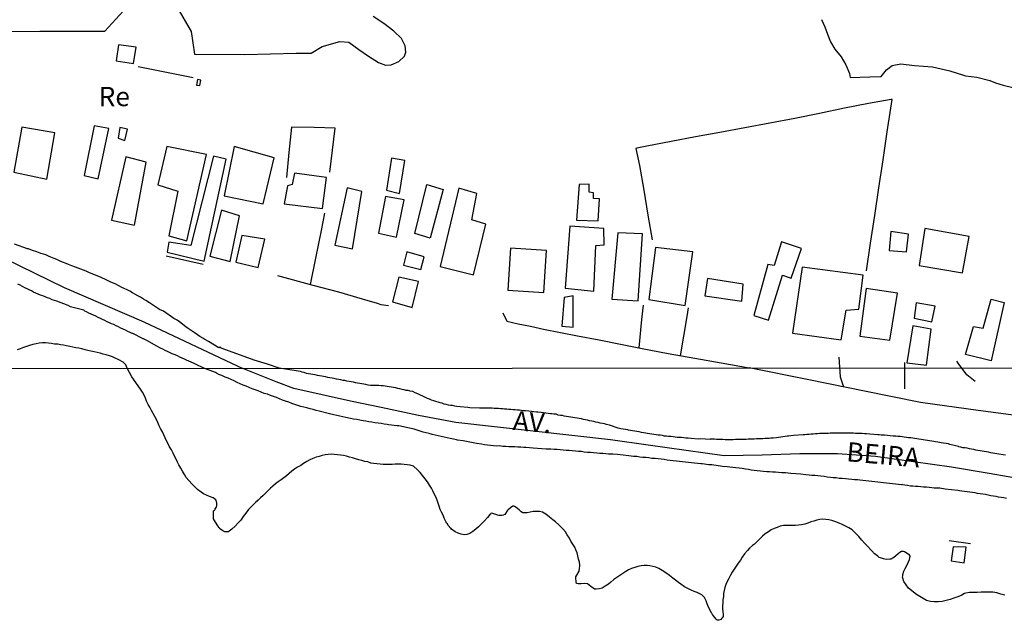
# Model space of a CAD drawing. Units: millimetres. Extents: x 190373 to 192781, y 1652120 to 1654893.
# Drawn here: x 191584 to 191712, y 1653197 to 1653275 of the extents above; entities that cross this region are included whole.
import ezdxf
from ezdxf.enums import TextEntityAlignment as Align

# ---------------------------------------------------------------- set-up
doc = ezdxf.new("R2010")
doc.units = ezdxf.units.MM
for name, color, linetype in [('V-BANHADO', 102, 'Continuous'), ('V-EDIFICACAO', 2, 'Continuous'), ('V-EIXO_DE_LOGRADOURO', 3, 'Continuous'), ('V-LOTE', 1, 'Continuous'), ('V-NOME_DOS_LOGRADOUROS', 7, 'Continuous'), ('V-QUADRA', 2, 'Continuous'), ('V-RIO', 71, 'Continuous'), ('V-TESTADA', 5, 'Continuous'), ('X-LIMITE_1000', 7, 'Continuous')]:
    doc.layers.add(name, color=color, linetype=linetype)

msp = doc.modelspace()

# ---------------------------------------------------------------- linework, layer by layer
at = {"layer": 'V-BANHADO'}
for points in [[(191580.48, 1653273.02), (191587.11, 1653273.05), (191593.91, 1653273.07), (191595.52, 1653273.05), (191598.35, 1653276.14)], [(191604.81, 1653276.2), (191606.68, 1653273), (191607.11, 1653270.09), (191613.65, 1653270.03), (191620.3, 1653270.2), (191622.24, 1653270.18), (191623.63, 1653271.05), (191625.94, 1653271.7), (191627.11, 1653271.61), (191628.42, 1653270.67), (191629.63, 1653269.81), (191630.93, 1653268.99), (191631.86, 1653268.65), (191632.59, 1653268.68), (191632.59, 1653268.68), (191633.6, 1653269.13), (191634.33, 1653269.82), (191634.47, 1653270.33), (191634.39, 1653271.15), (191633.92, 1653272.08), (191632.91, 1653273.07), (191631.64, 1653274.02), (191630.26, 1653274.95)], [(191688.31, 1653274.58), (191688.73, 1653273.61), (191689.07, 1653272.64), (191689.47, 1653271.67), (191690.05, 1653270.7), (191690.85, 1653269.71), (191691.47, 1653268.7), (191691.94, 1653267.56), (191692.04, 1653267.07), (191694.56, 1653267.15), (191696.05, 1653267.2), (191696.73, 1653268.06), (191697.46, 1653268.59), (191698.58, 1653268.82), (191700.36, 1653268.59), (191702.7, 1653268.43), (191704.91, 1653267.92), (191706.68, 1653267.36), (191706.98, 1653267.28), (191708.41, 1653267.1), (191710.1, 1653266.68), (191710.85, 1653266.37), (191711.82, 1653266.06), (191713.07, 1653265.75)]]:
    msp.add_lwpolyline(points, dxfattribs=at)
at = {"layer": 'V-EDIFICACAO'}
for points in [[(191597.26, 1653271.3), (191596.97, 1653269.23), (191599.23, 1653268.85), (191599.55, 1653270.99), (191597.26, 1653271.3)], [(191607.51, 1653266.79), (191607.37, 1653266.07), (191607.81, 1653266), (191607.96, 1653266.69), (191607.51, 1653266.79)], [(191584.78, 1653260.61), (191584.78, 1653260.61), (191583.73, 1653254.82), (191588, 1653253.88), (191589.05, 1653259.89), (191584.78, 1653260.61)], [(191594.14, 1653260.81), (191592.85, 1653254.37), (191594.63, 1653253.95), (191596.01, 1653260.47), (191594.14, 1653260.81)], [(191597.43, 1653260.58), (191597.22, 1653259.21), (191598.09, 1653258.91), (191598.44, 1653260.38), (191597.43, 1653260.58)], [(191603.54, 1653258.13), (191602.38, 1653253.16), (191604.97, 1653252.36), (191603.81, 1653246.56), (191603.81, 1653246.56), (191606.11, 1653245.9), (191608.66, 1653257.1), (191608.66, 1653257.1), (191603.54, 1653258.13)], [(191612.26, 1653258.11), (191612.26, 1653258.11), (191612.26, 1653258.11), (191612.26, 1653258.11), (191610.97, 1653251.74), (191610.97, 1653251.74), (191610.97, 1653251.74), (191610.97, 1653251.74), (191616.03, 1653250.68), (191617.43, 1653256.64), (191612.26, 1653258.11)], [(191598.22, 1653256.77), (191596.36, 1653248.58), (191599.37, 1653247.95), (191600.88, 1653256.11), (191598.22, 1653256.77)], [(191609.6, 1653256.85), (191606.64, 1653245.29), (191603.78, 1653245.72), (191603.6, 1653244.45), (191608.38, 1653243.27), (191608.38, 1653243.27), (191611.24, 1653256.47), (191611.24, 1653256.47), (191611.24, 1653256.47), (191609.6, 1653256.85), (191609.6, 1653256.85)], [(191633.67, 1653252.06), (191634.36, 1653256.3), (191632.62, 1653256.61), (191631.98, 1653252.45)], [(191620.06, 1653254.68), (191619.77, 1653253.22), (191619.16, 1653253.01), (191618.72, 1653250.71), (191623.71, 1653250.09), (191624.22, 1653254.09), (191620.06, 1653254.68)], [(191639.32, 1653252.54), (191637.64, 1653246.27), (191635.66, 1653246.85), (191637.19, 1653253.19)], [(191658.21, 1653252.22), (191658.21, 1653253.26), (191656.92, 1653253.21), (191656.59, 1653248.58), (191656.59, 1653248.58), (191659.41, 1653248.52), (191659.41, 1653248.52), (191659.57, 1653251.36), (191658.77, 1653251.4), (191658.77, 1653252.12), (191658.21, 1653252.22)], [(191625.3, 1653245.37), (191627.56, 1653244.87), (191628.78, 1653252.3), (191626.87, 1653252.79), (191625.3, 1653245.37)], [(191633.26, 1653246.38), (191634.25, 1653251.21), (191631.86, 1653251.67), (191630.94, 1653246.92)], [(191641.37, 1653252.71), (191638.91, 1653242.59), (191643.23, 1653241.5), (191644.83, 1653248.05), (191643.05, 1653248.64), (191643.68, 1653252.05), (191641.37, 1653252.71)], [(191610.6, 1653249.86), (191609.12, 1653243.91), (191611.74, 1653243.24), (191612.95, 1653249.13), (191612.95, 1653249.13), (191610.6, 1653249.86)], [(191655.72, 1653247.81), (191655.13, 1653239.79), (191655.13, 1653239.79), (191655.13, 1653239.79), (191658.81, 1653239.41), (191658.81, 1653239.41), (191659.11, 1653245.3), (191659.11, 1653245.3), (191660.19, 1653245.4), (191660.11, 1653247.53), (191660.11, 1653247.53), (191655.72, 1653247.81)], [(191613.23, 1653246.61), (191612.49, 1653243.17), (191615.38, 1653242.48), (191616.24, 1653246.14), (191613.23, 1653246.61)], [(191661.95, 1653246.94), (191661.95, 1653246.94), (191661.14, 1653238.36), (191664.58, 1653238.13), (191664.58, 1653238.13), (191664.58, 1653238.13), (191665.14, 1653246.8), (191665.14, 1653246.8), (191661.95, 1653246.94)], [(191697.28, 1653247.11), (191697.06, 1653244.67), (191699.32, 1653244.49), (191699.58, 1653246.76), (191697.28, 1653247.11)], [(191701.69, 1653247.5), (191700.95, 1653242.73), (191706.58, 1653241.76), (191707.43, 1653246.48), (191701.69, 1653247.5)], [(191683.13, 1653245.78), (191683.13, 1653245.78), (191682.2, 1653242.71), (191681.37, 1653242.85), (191679.54, 1653236.25), (191681.43, 1653235.66), (191683.28, 1653241.45), (191683.28, 1653241.45), (191684.39, 1653241.06), (191684.39, 1653241.06), (191685.71, 1653244.94), (191683.13, 1653245.78)], [(191636.43, 1653242.19), (191636.86, 1653243.86), (191634.62, 1653244.48), (191634.2, 1653242.77)], [(191648.05, 1653244.96), (191647.71, 1653239.54), (191652.34, 1653239.24), (191652.68, 1653244.68), (191648.05, 1653244.96)], [(191666.83, 1653245.03), (191665.96, 1653238.34), (191670.65, 1653237.53), (191671.63, 1653244.51), (191666.83, 1653245.03)], [(191685.81, 1653242.52), (191684.57, 1653233.95), (191690.86, 1653233.09), (191691.49, 1653236.93), (191693.14, 1653237.07), (191693.69, 1653241.48), (191685.81, 1653242.52)], [(191633.57, 1653241.22), (191632.76, 1653238), (191635.3, 1653237.28), (191636.11, 1653240.66), (191633.57, 1653241.22)], [(191673.56, 1653241.02), (191673.19, 1653238.8), (191677.99, 1653238.1), (191678.16, 1653240.3), (191673.56, 1653241.02)], [(191694.08, 1653239.73), (191693.27, 1653233.58), (191697.14, 1653233.05), (191697.14, 1653233.05), (191698.17, 1653239.14), (191694.08, 1653239.73)], [(191655, 1653238.59), (191654.7, 1653234.86), (191656.14, 1653234.76), (191656.16, 1653238.8), (191655, 1653238.59)], [(191700.59, 1653237.89), (191700.32, 1653235.91), (191700.32, 1653235.91), (191702.59, 1653235.45), (191702.59, 1653235.45), (191703.04, 1653237.46), (191700.59, 1653237.89)], [(191710.3, 1653238.37), (191711.98, 1653237.91), (191710.3, 1653230.39), (191706.96, 1653231.18), (191708.01, 1653234.82), (191709.25, 1653234.62)], [(191701.9, 1653229.82), (191702.51, 1653234.46), (191700.12, 1653234.93), (191700.12, 1653234.93), (191700.12, 1653234.93), (191699.38, 1653230.11)], [(191705.36, 1653206.32), (191705.11, 1653204.49), (191706.78, 1653204.23), (191707.05, 1653206.25), (191705.36, 1653206.32)]]:
    msp.add_lwpolyline(points, close=True, dxfattribs=at)
at = {"layer": 'V-EIXO_DE_LOGRADOURO'}
for points in [[(191337.04, 1653269.31), (191350.19, 1653268.31), (191364.91, 1653267.77), (191379.71, 1653267.23), (191394.84, 1653266.86), (191409.81, 1653264.83), (191424.69, 1653262.8), (191439.66, 1653261.18), (191453.88, 1653259.56), (191467.02, 1653257.86), (191480.24, 1653256.08), (191491.23, 1653251.31), (191503.71, 1653245.71), (191511.46, 1653242.6), (191520.62, 1653241.23), (191529.95, 1653241.85), (191541.35, 1653243.55), (191553.58, 1653243.92), (191565.73, 1653244.96), (191576.8, 1653245.17), (191582.56, 1653243.64), (191590.23, 1653239.87), (191600.55, 1653235.44), (191613.39, 1653229.38)], [(191619.98, 1653226.8), (191617.68, 1653227.66), (191613.39, 1653229.38)], [(191714.95, 1653214.93), (191710.04, 1653215.79), (191705.13, 1653216.6), (191700.22, 1653217.3), (191695.31, 1653218), (191690.4, 1653218.34), (191685.52, 1653218.36), (191680.64, 1653218.16), (191675.7, 1653218.1), (191670.79, 1653218.77), (191665.88, 1653219.47), (191660.97, 1653220.17), (191655.97, 1653220.73), (191650.97, 1653221.29), (191645.97, 1653221.85), (191640.97, 1653222.41), (191636.14, 1653223.32), (191631.31, 1653224.34), (191627.32, 1653225.18), (191619.98, 1653226.8)]]:
    msp.add_lwpolyline(points, dxfattribs=at)
at = {"layer": 'V-LOTE'}
for points in [[(191599.82, 1653268.46), (191606.96, 1653267.06)], [(191694.14, 1653242.02), (191694.67, 1653245.61), (191695.2, 1653249.2), (191695.73, 1653252.79), (191696.3, 1653256.38), (191696.82, 1653260.01), (191697.37, 1653263.66), (191697.45, 1653264.21), (191697.33, 1653264.2), (191694.42, 1653263.69), (191691.28, 1653263.08), (191688.06, 1653262.41), (191684.84, 1653261.74), (191681.61, 1653261.13), (191678.38, 1653260.52), (191675.16, 1653259.93), (191672, 1653259.36), (191668.84, 1653258.77), (191665.68, 1653258.18), (191664.4, 1653257.91), (191664.28, 1653257.86), (191664.74, 1653255.66), (191665.29, 1653252.45), (191665.84, 1653249.24), (191666.39, 1653246.03)], [(191624.66, 1653254.82), (191625.34, 1653260.48), (191622.63, 1653260.57), (191619.68, 1653260.62), (191619.34, 1653257.36), (191619.03, 1653254.12)], [(191622.13, 1653240.26), (191622.84, 1653243.69), (191623.55, 1653247.25), (191623.98, 1653249.5)], [(191617.85, 1653241.42), (191622.45, 1653240.17), (191625.75, 1653239.3), (191628.83, 1653238.39), (191630.78, 1653237.83), (191631.25, 1653237.68), (191632.24, 1653237.55)], [(191664.69, 1653232.06), (191665.04, 1653235.74), (191665.26, 1653237.6)], [(191647.03, 1653236.59), (191647.55, 1653235.52), (191649.02, 1653235.17), (191650.65, 1653234.86), (191652.3, 1653234.47), (191656.71, 1653233.63), (191659.5, 1653233.08), (191662.29, 1653232.53), (191665.08, 1653231.98), (191668.46, 1653231.32), (191671.89, 1653230.74), (191675.33, 1653230.14), (191678.96, 1653229.49)], [(191670.07, 1653231.05), (191670.9, 1653236.11), (191671.1, 1653237.23)], [(191690.54, 1653230.84), (191690.72, 1653228.32), (191691.14, 1653227.03)], [(191699.12, 1653226.75), (191699.09, 1653230.16)], [(191708.22, 1653227.71), (191707.14, 1653228.57), (191706.02, 1653230.08), (191705.84, 1653230.34)], [(191781.47, 1653212.97), (191772.56, 1653213.69), (191763.87, 1653214.49), (191755.18, 1653215.29), (191751.05, 1653215.6), (191744.15, 1653216.92), (191737.31, 1653218.1), (191730.44, 1653220.04), (191723.51, 1653222.06), (191716.05, 1653222.94), (191708.59, 1653223.96), (191701.13, 1653224.98), (191693.9, 1653226.46), (191686.67, 1653227.94), (191678.96, 1653229.49)]]:
    msp.add_lwpolyline(points, dxfattribs=at)
at = {"layer": 'V-QUADRA'}
for points in [[(191712.14, 1653218.19), (191711.84, 1653218.23), (191711.58, 1653218.27), (191711.29, 1653218.32), (191711.03, 1653218.34), (191710.74, 1653218.4), (191710.48, 1653218.44), (191710.23, 1653218.49), (191709.93, 1653218.55), (191709.67, 1653218.59), (191709.38, 1653218.63), (191709.12, 1653218.68), (191708.87, 1653218.72), (191708.57, 1653218.78), (191708.31, 1653218.83), (191708.02, 1653218.89), (191707.72, 1653218.93), (191707.47, 1653219), (191707.17, 1653219.06), (191706.91, 1653219.1), (191706.62, 1653219.14), (191706.36, 1653219.21), (191706.11, 1653219.27), (191706.04, 1653219.28), (191704.92, 1653219.57), (191704.77, 1653219.62), (191703.81, 1653219.78), (191703.39, 1653219.87), (191703.09, 1653219.91), (191702.84, 1653219.95), (191702.58, 1653219.99), (191702.28, 1653220.04), (191702.03, 1653220.08), (191701.73, 1653220.12), (191701.48, 1653220.16), (191701.22, 1653220.21), (191700.92, 1653220.25), (191700.67, 1653220.29), (191700.37, 1653220.33), (191700.12, 1653220.36), (191699.86, 1653220.4), (191699.57, 1653220.42), (191699.31, 1653220.46), (191699.01, 1653220.5), (191698.76, 1653220.55), (191698.5, 1653220.57), (191698.21, 1653220.59), (191697.95, 1653220.61), (191697.65, 1653220.63), (191697.59, 1653220.64), (191696.47, 1653220.76), (191696.04, 1653220.78), (191695.79, 1653220.8), (191695.59, 1653220.8), (191694.55, 1653220.88), (191694.13, 1653220.93), (191693.87, 1653220.95), (191693.58, 1653220.97), (191693.28, 1653220.97), (191693.03, 1653220.99), (191692.73, 1653220.99), (191692.47, 1653221.01), (191692.18, 1653221.01), (191691.92, 1653221.01), (191691.67, 1653221.01), (191691.37, 1653221.01), (191691.11, 1653221.01), (191690.82, 1653221.01), (191690.52, 1653221.01), (191690.26, 1653221.01), (191689.97, 1653221.01), (191689.71, 1653221.01), (191689.42, 1653221.01), (191689.16, 1653220.99), (191688.91, 1653220.97), (191688.61, 1653220.97), (191688.35, 1653220.97), (191688.06, 1653220.97), (191688.06, 1653220.97), (191687.8, 1653220.93), (191687.55, 1653220.93), (191687.25, 1653220.88), (191686.99, 1653220.88), (191686.7, 1653220.86), (191686.4, 1653220.84), (191686.15, 1653220.8), (191685.95, 1653220.8), (191684.7, 1653220.72), (191684.32, 1653220.67), (191684.06, 1653220.63), (191683.87, 1653220.64), (191682.49, 1653220.4), (191682.07, 1653220.38), (191681.77, 1653220.36), (191681.52, 1653220.33), (191681.26, 1653220.31), (191680.96, 1653220.31), (191680.71, 1653220.29), (191680.41, 1653220.27), (191680.16, 1653220.27), (191679.9, 1653220.27), (191679.6, 1653220.25), (191679.35, 1653220.23), (191679.05, 1653220.23), (191678.8, 1653220.23), (191678.54, 1653220.21), (191678.25, 1653220.21), (191677.99, 1653220.19), (191677.69, 1653220.19), (191677.44, 1653220.19), (191677.18, 1653220.19), (191676.89, 1653220.16), (191676.63, 1653220.16), (191676.33, 1653220.16), (191676.08, 1653220.14), (191675.82, 1653220.16), (191675.53, 1653220.19), (191675.27, 1653220.21), (191674.98, 1653220.21), (191674.72, 1653220.21), (191674.47, 1653220.23), (191674.17, 1653220.23), (191673.91, 1653220.23), (191673.89, 1653220.21), (191672.68, 1653220.27), (191672.36, 1653220.25), (191671.45, 1653220.33), (191671.03, 1653220.36), (191670.73, 1653220.38), (191670.47, 1653220.4), (191670.18, 1653220.44), (191669.92, 1653220.46), (191669.67, 1653220.48), (191669.37, 1653220.5), (191669.11, 1653220.53), (191668.82, 1653220.57), (191668.52, 1653220.59), (191668.26, 1653220.63), (191667.97, 1653220.65), (191667.71, 1653220.7), (191667.42, 1653220.74), (191667.16, 1653220.76), (191666.91, 1653220.8), (191666.61, 1653220.84), (191666.35, 1653220.88), (191666.06, 1653220.93), (191665.8, 1653220.97), (191665.55, 1653221.01), (191665.25, 1653221.08), (191664.99, 1653221.12), (191664.7, 1653221.18), (191664.4, 1653221.22), (191664.15, 1653221.27), (191663.85, 1653221.31), (191663.59, 1653221.35), (191663.3, 1653221.42), (191663.23, 1653221.44), (191662.32, 1653221.59), (191662, 1653221.65), (191660.85, 1653222.05), (191660.45, 1653222.16), (191660.2, 1653222.22), (191659.94, 1653222.27), (191659.64, 1653222.33), (191659.39, 1653222.39), (191659.09, 1653222.46), (191658.84, 1653222.52), (191658.58, 1653222.58), (191658.28, 1653222.63), (191658.03, 1653222.69), (191657.73, 1653222.75), (191657.48, 1653222.8), (191657.22, 1653222.86), (191656.93, 1653222.9), (191656.67, 1653222.97), (191656.37, 1653223.01), (191656.12, 1653223.05), (191655.86, 1653223.09), (191655.57, 1653223.14), (191655.57, 1653223.14), (191655.31, 1653223.18), (191655.01, 1653223.24), (191654.76, 1653223.29), (191654.5, 1653223.31), (191654.21, 1653223.37), (191653.95, 1653223.46), (191653.66, 1653223.5), (191653.4, 1653223.52), (191653.21, 1653223.52), (191652, 1653223.69), (191651.57, 1653223.73), (191651.42, 1653223.74), (191650.43, 1653223.86), (191650, 1653223.9), (191649.75, 1653223.92), (191649.45, 1653223.97), (191649.2, 1653223.99), (191648.94, 1653224.01), (191648.64, 1653224.03), (191648.39, 1653224.05), (191648.09, 1653224.07), (191647.84, 1653224.09), (191647.58, 1653224.11), (191647.28, 1653224.14), (191647.03, 1653224.16), (191646.73, 1653224.18), (191646.48, 1653224.2), (191646.22, 1653224.2), (191645.93, 1653224.2), (191645.67, 1653224.24), (191645.37, 1653224.24), (191645.12, 1653224.24), (191644.86, 1653224.24), (191644.57, 1653224.24), (191644.31, 1653224.24), (191644.03, 1653224.25), (191642.78, 1653224.31), (191642.51, 1653224.33), (191641.51, 1653224.41), (191641.08, 1653224.47), (191640.83, 1653224.52), (191640.53, 1653224.58), (191640.28, 1653224.62), (191640.02, 1653224.66), (191639.72, 1653224.75), (191639.47, 1653224.79), (191639.17, 1653224.9), (191638.92, 1653224.96), (191638.66, 1653225.05), (191638.37, 1653225.13), (191638.11, 1653225.22), (191637.81, 1653225.3), (191637.56, 1653225.41), (191637.3, 1653225.51), (191637.03, 1653225.64), (191636.67, 1653225.79), (191636.39, 1653225.94), (191636.05, 1653226.09), (191635.71, 1653226.26), (191635.39, 1653226.41), (191635.05, 1653226.47), (191634.8, 1653226.54), (191634.54, 1653226.56), (191634.25, 1653226.62), (191633.99, 1653226.68), (191633.69, 1653226.75), (191633.44, 1653226.81), (191633.18, 1653226.87), (191632.89, 1653226.92), (191632.63, 1653226.96), (191632.33, 1653227), (191632.08, 1653227.07), (191631.83, 1653227.11), (191631.53, 1653227.13), (191631.27, 1653227.15), (191630.98, 1653227.17), (191630.72, 1653227.17), (191630.47, 1653227.17), (191630.17, 1653227.17), (191629.91, 1653227.19), (191629.62, 1653227.24), (191629.32, 1653227.32), (191629.06, 1653227.36), (191628.77, 1653227.41), (191628.51, 1653227.45), (191628.22, 1653227.51), (191627.96, 1653227.55), (191627.71, 1653227.6), (191627.41, 1653227.66), (191627.15, 1653227.7), (191626.86, 1653227.77), (191626.6, 1653227.83), (191626.35, 1653227.85), (191626.05, 1653227.91), (191625.79, 1653227.96), (191625.5, 1653228.02), (191625.2, 1653228.08), (191624.95, 1653228.13), (191624.65, 1653228.17), (191624.39, 1653228.23), (191624.39, 1653228.23), (191624.1, 1653228.3), (191623.84, 1653228.34), (191623.59, 1653228.38), (191623.29, 1653228.44), (191623.03, 1653228.49), (191622.74, 1653228.55), (191622.44, 1653228.61), (191622.18, 1653228.66), (191621.89, 1653228.72), (191621.63, 1653228.76), (191621.34, 1653228.85), (191621.08, 1653228.93), (191620.83, 1653228.98), (191620.53, 1653229.04), (191620.27, 1653229.1), (191618.08, 1653229.45), (191616.57, 1653229.93), (191614.86, 1653230.47), (191610.68, 1653231.99), (191610.56, 1653232.01), (191610.54, 1653232.1), (191610.31, 1653232.1), (191610.28, 1653232.08), (191608.94, 1653232.89), (191608.47, 1653233.15), (191608.21, 1653233.32), (191607.83, 1653233.55), (191607.51, 1653233.74), (191607.06, 1653234.04), (191606.8, 1653234.21), (191606.42, 1653234.47), (191606.18, 1653234.64), (191605.82, 1653234.92), (191605.56, 1653235.13), (191605.18, 1653235.45), (191604.88, 1653235.64), (191604.46, 1653235.88), (191604.44, 1653235.88), (191603.09, 1653236.79), (191602.6, 1653237.03), (191601.3, 1653237.9), (191600.83, 1653238.18), (191600.53, 1653238.37), (191600.11, 1653238.61), (191599.79, 1653238.78), (191599.38, 1653239.01), (191599.1, 1653239.18), (191598.74, 1653239.38), (191598.42, 1653239.55), (191598.02, 1653239.76), (191597.72, 1653239.89), (191597.4, 1653240.06), (191596.95, 1653240.29), (191596.61, 1653240.42), (191596.29, 1653240.57), (191595.84, 1653240.78), (191595.5, 1653240.95), (191595.2, 1653241.08), (191594.96, 1653241.19), (191593.54, 1653241.77), (191593.09, 1653242), (191591.7, 1653242.49), (191591.25, 1653242.66), (191590.8, 1653242.83), (191590.48, 1653242.96), (191590.04, 1653243.15), (191589.71, 1653243.3), (191589.27, 1653243.51), (191588.95, 1653243.64), (191588.5, 1653243.81), (191588.2, 1653243.94), (191587.86, 1653244.09), (191587.56, 1653244.18), (191587.22, 1653244.28), (191586.92, 1653244.39), (191586.58, 1653244.54), (191586.28, 1653244.62), (191585.94, 1653244.75), (191585.64, 1653244.86), (191585.49, 1653244.88), (191583.81, 1653245.46)], [(191712.26, 1653212.58), (191711.92, 1653212.63), (191711.58, 1653212.69), (191711.25, 1653212.75), (191710.91, 1653212.82), (191710.57, 1653212.86), (191710.23, 1653212.92), (191709.89, 1653212.99), (191709.55, 1653213.07), (191709.21, 1653213.14), (191708.87, 1653213.18), (191708.53, 1653213.22), (191708.19, 1653213.28), (191707.85, 1653213.33), (191707.51, 1653213.37), (191707.17, 1653213.41), (191706.83, 1653213.47), (191706.49, 1653213.52), (191705.98, 1653213.58), (191704.32, 1653213.77), (191703.62, 1653213.88), (191703.6, 1653213.88), (191703.26, 1653213.9), (191702.92, 1653213.92), (191702.58, 1653213.96), (191702.58, 1653213.96), (191702.24, 1653213.98), (191701.9, 1653214.03), (191701.52, 1653214.03), (191701.18, 1653214.07), (191700.84, 1653214.11), (191700.5, 1653214.13), (191700.16, 1653214.15), (191699.82, 1653214.17), (191699.44, 1653214.24), (191699.1, 1653214.3), (191698.8, 1653214.32), (191698.8, 1653214.37), (191698.69, 1653214.32), (191693.28, 1653214.93), (191692.98, 1653214.96), (191692.6, 1653215), (191692.22, 1653215.02), (191691.79, 1653215.07), (191691.41, 1653215.11), (191690.99, 1653215.15), (191690.6, 1653215.17), (191690.22, 1653215.24), (191689.84, 1653215.26), (191689.46, 1653215.3), (191689.03, 1653215.34), (191688.65, 1653215.43), (191688.23, 1653215.45), (191687.84, 1653215.49), (191687.46, 1653215.53), (191687.08, 1653215.56), (191686.7, 1653215.6), (191686.27, 1653215.64), (191685.64, 1653215.7), (191684.33, 1653215.81), (191683.66, 1653215.88), (191683.55, 1653215.87), (191683.17, 1653215.9), (191682.75, 1653215.94), (191682.37, 1653215.96), (191681.98, 1653215.98), (191681.6, 1653216), (191681.22, 1653216.02), (191680.79, 1653216.04), (191680.41, 1653216.09), (191679.99, 1653216.15), (191679.6, 1653216.19), (191679.22, 1653216.24), (191678.84, 1653216.3), (191678.46, 1653216.36), (191678.03, 1653216.43), (191677.65, 1653216.49), (191677.23, 1653216.53), (191676.84, 1653216.58), (191676.46, 1653216.62), (191676.08, 1653216.66), (191675.48, 1653216.72), (191674.1, 1653216.94), (191673.74, 1653216.94), (191672.87, 1653217.03), (191672.68, 1653217.06), (191672.3, 1653217.11), (191671.87, 1653217.15), (191671.49, 1653217.19), (191671.07, 1653217.23), (191670.69, 1653217.27), (191670.3, 1653217.32), (191669.92, 1653217.36), (191669.54, 1653217.4), (191669.11, 1653217.44), (191668.73, 1653217.49), (191668.31, 1653217.53), (191667.93, 1653217.59), (191667.54, 1653217.64), (191667.16, 1653217.68), (191666.78, 1653217.74), (191666.35, 1653217.76), (191665.97, 1653217.81), (191665.55, 1653217.85), (191665.16, 1653217.89), (191664.78, 1653217.93), (191664.4, 1653217.98), (191663.98, 1653218.02), (191663.38, 1653218.08), (191661.89, 1653218.27), (191661.28, 1653218.3), (191661.17, 1653218.29), (191660.75, 1653218.32), (191660.37, 1653218.34), (191659.98, 1653218.38), (191659.6, 1653218.4), (191659.22, 1653218.42), (191658.79, 1653218.46), (191658.41, 1653218.51), (191657.99, 1653218.53), (191657.6, 1653218.57), (191657.22, 1653218.63), (191656.84, 1653218.66), (191656.46, 1653218.68), (191656.03, 1653218.72), (191655.65, 1653218.76), (191655.65, 1653218.76), (191655.23, 1653218.78), (191654.84, 1653218.8), (191654.46, 1653218.85), (191654.08, 1653218.89), (191653.7, 1653218.91), (191653.27, 1653218.93), (191652.64, 1653218.97), (191650.98, 1653219.08), (191650.02, 1653219.15), (191649.75, 1653219.17), (191649.37, 1653219.19), (191648.98, 1653219.21), (191648.6, 1653219.23), (191648.22, 1653219.25), (191647.84, 1653219.27), (191647.45, 1653219.29), (191647.03, 1653219.31), (191646.6, 1653219.36), (191646.22, 1653219.34), (191645.84, 1653219.38), (191645.46, 1653219.42), (191645.08, 1653219.48), (191644.69, 1653219.53), (191644.27, 1653219.61), (191643.63, 1653219.7), (191641.91, 1653220.03), (191641.19, 1653220.13), (191641.04, 1653220.16), (191640.66, 1653220.25), (191640.23, 1653220.33), (191639.85, 1653220.4), (191639.43, 1653220.5), (191639.05, 1653220.59), (191638.66, 1653220.67), (191638.28, 1653220.78), (191637.9, 1653220.86), (191637.52, 1653220.97), (191637.13, 1653221.05), (191636.71, 1653221.16), (191636.33, 1653221.29), (191635.94, 1653221.39), (191635.56, 1653221.52), (191634.97, 1653221.67), (191633.59, 1653221.99), (191633.35, 1653221.99), (191632.23, 1653222.1), (191632.08, 1653222.14), (191631.7, 1653222.2), (191631.27, 1653222.27), (191630.89, 1653222.31), (191630.47, 1653222.37), (191630.08, 1653222.44), (191629.7, 1653222.5), (191629.32, 1653222.56), (191628.94, 1653222.63), (191628.51, 1653222.69), (191628.13, 1653222.8), (191627.71, 1653222.84), (191627.32, 1653222.92), (191626.73, 1653223.05), (191625.18, 1653223.4), (191624.61, 1653223.54), (191623.27, 1653223.86), (191623.25, 1653223.88), (191622.86, 1653223.97), (191622.48, 1653224.07), (191622.1, 1653224.16), (191621.67, 1653224.28), (191621.29, 1653224.37), (191620.87, 1653224.47), (191620.49, 1653224.62), (191620.1, 1653224.71), (191619.72, 1653224.86), (191619.34, 1653225.03), (191618.91, 1653225.15), (191618.53, 1653225.28), (191618.11, 1653225.45), (191617.73, 1653225.62), (191617.34, 1653225.75), (191616.96, 1653225.88), (191616.58, 1653226.05), (191616.15, 1653226.17), (191615.77, 1653226.34), (191615.35, 1653226.51), (191614.96, 1653226.64), (191614.58, 1653226.77), (191614.2, 1653226.94), (191613.82, 1653227.11), (191613.44, 1653227.24), (191613.05, 1653227.41), (191612.63, 1653227.58), (191612.25, 1653227.79), (191611.86, 1653227.96), (191611.48, 1653228.13), (191611.1, 1653228.28), (191610.67, 1653228.47), (191610.29, 1653228.62), (191609.97, 1653228.78), (191609.85, 1653228.85), (191608.33, 1653229.44), (191607.25, 1653229.95), (191606.98, 1653230.1), (191606.68, 1653230.2), (191606.38, 1653230.33), (191606.08, 1653230.48), (191605.82, 1653230.59), (191605.53, 1653230.72), (191605.23, 1653230.87), (191604.93, 1653231.01), (191604.63, 1653231.14), (191604.24, 1653231.29), (191603.88, 1653231.44), (191603.61, 1653231.59), (191603.31, 1653231.74), (191603.01, 1653231.91), (191602.71, 1653232.04), (191602.26, 1653232.27), (191600.94, 1653233.02), (191600.52, 1653233.24), (191600.49, 1653233.25), (191599.15, 1653233.9), (191599.04, 1653233.94), (191598.78, 1653234.04), (191598.49, 1653234.17), (191598.19, 1653234.34), (191597.89, 1653234.47), (191597.59, 1653234.62), (191597.29, 1653234.77), (191596.99, 1653234.89), (191596.69, 1653235.07), (191596.39, 1653235.17), (191596.1, 1653235.3), (191595.8, 1653235.45), (191595.5, 1653235.58), (191595.2, 1653235.75), (191594.94, 1653235.88), (191594.64, 1653236), (191594.35, 1653236.15), (191594.05, 1653236.3), (191593.75, 1653236.43), (191593.45, 1653236.56), (191593.13, 1653236.73), (191592.93, 1653236.81), (191592.77, 1653236.92), (191591.08, 1653237.37), (191590.76, 1653237.54), (191589.29, 1653238.1), (191588.97, 1653238.18), (191588.67, 1653238.29), (191588.37, 1653238.44), (191588.07, 1653238.54), (191587.77, 1653238.67), (191587.48, 1653238.8), (191587.18, 1653238.89), (191586.88, 1653239.01), (191586.58, 1653239.14), (191586.28, 1653239.29), (191586.02, 1653239.42), (191585.73, 1653239.55), (191585.43, 1653239.72), (191585.13, 1653239.84), (191584.83, 1653240.02), (191584.53, 1653240.17), (191584.23, 1653240.31)]]:
    msp.add_lwpolyline(points, dxfattribs=at)
at = {"layer": 'V-RIO'}
msp.add_lwpolyline([(191712.05, 1653200.05), (191711.54, 1653200.18), (191711.03, 1653200.35), (191710.52, 1653200.44), (191710.01, 1653200.46), (191709.5, 1653200.44), (191708.99, 1653200.46), (191708.48, 1653200.41), (191707.97, 1653200.41), (191707.47, 1653200.39), (191707, 1653200.29), (191706.82, 1653200.25), (191706.49, 1653200.05), (191705.98, 1653199.84), (191705.47, 1653199.65), (191704.96, 1653199.5), (191704.45, 1653199.35), (191703.94, 1653199.25), (191703.43, 1653199.18), (191702.92, 1653199.18), (191702.41, 1653199.25), (191701.9, 1653199.37), (191700.63, 1653200.12), (191699.58, 1653200.98), (191698.97, 1653201.8), (191698.85, 1653202.26), (191698.82, 1653202.39), (191698.84, 1653202.56), (191698.86, 1653202.71), (191698.99, 1653203.14), (191699.16, 1653203.52), (191699.35, 1653203.9), (191699.54, 1653204.28), (191699.71, 1653204.67), (191699.78, 1653205.09), (191699.67, 1653205.3), (191699.54, 1653205.38), (191699.06, 1653205.66), (191698.95, 1653205.72), (191698.67, 1653205.7), (191698.46, 1653205.58), (191698.33, 1653205.49), (191698.25, 1653205.41), (191697.91, 1653205.11), (191697.53, 1653204.83), (191697.44, 1653204.81), (191697.38, 1653204.73), (191697.14, 1653204.7), (191696.72, 1653204.68), (191696.51, 1653204.7), (191696.34, 1653204.77), (191696.34, 1653204.77), (191695.96, 1653204.9), (191695.8, 1653204.94), (191695.61, 1653205.09), (191695.15, 1653205.45), (191695.06, 1653205.53), (191695, 1653205.6), (191694.89, 1653205.73), (191694.76, 1653205.88), (191694.28, 1653206.41), (191693.93, 1653206.74), (191693.55, 1653207.17), (191693.15, 1653207.64), (191692.81, 1653208), (191692.28, 1653208.49), (191691.84, 1653208.76), (191691.49, 1653208.95), (191690.99, 1653209.19), (191690.58, 1653209.36), (191690.05, 1653209.57), (191689.67, 1653209.72), (191689.25, 1653209.8), (191688.86, 1653209.84), (191688.48, 1653209.89), (191688.1, 1653209.84), (191687.72, 1653209.78), (191687.33, 1653209.65), (191686.95, 1653209.53), (191686.53, 1653209.36), (191686.15, 1653209.23), (191685.72, 1653209.14), (191685.34, 1653209.1), (191684.96, 1653209.08), (191684.57, 1653209.08), (191684.19, 1653209.08), (191683.77, 1653209.08), (191683.38, 1653209.06), (191682.96, 1653208.97), (191682.58, 1653208.8), (191682.2, 1653208.68), (191681.81, 1653208.51), (191681.43, 1653208.27), (191681.03, 1653207.98), (191680.69, 1653207.68), (191680.32, 1653207.36), (191680.03, 1653207.04), (191679.62, 1653206.64), (191679.39, 1653206.47), (191679.01, 1653206.15), (191678.71, 1653205.83), (191678.33, 1653205.39), (191678.03, 1653204.96), (191677.82, 1653204.58), (191677.5, 1653204.2), (191677.25, 1653203.82), (191676.99, 1653203.43), (191676.76, 1653203.01), (191676.54, 1653202.63), (191676.31, 1653202.2), (191676.1, 1653201.82), (191675.93, 1653201.44), (191675.8, 1653201.06), (191675.69, 1653200.67), (191675.61, 1653200.25), (191675.61, 1653199.87), (191675.54, 1653199.44), (191675.54, 1653199.06), (191675.5, 1653198.68), (191675.48, 1653198.3), (191675.54, 1653197.91), (191675.59, 1653197.53), (191675.57, 1653197.29), (191675.46, 1653197.11), (191675.36, 1653197.02), (191675.32, 1653196.91), (191675.02, 1653196.8), (191674.81, 1653196.8), (191674.66, 1653196.93), (191674.34, 1653197.36), (191674.19, 1653197.57), (191674.14, 1653197.63), (191674.08, 1653197.74), (191673.89, 1653198.13), (191673.7, 1653198.51), (191673.51, 1653198.93), (191673.38, 1653199.31), (191673.15, 1653199.74), (191672.83, 1653200.08), (191672.64, 1653200.18), (191672.49, 1653200.25), (191672.21, 1653200.39), (191671.83, 1653200.52), (191671.43, 1653200.69), (191670.9, 1653200.95), (191670.58, 1653201.14), (191670.09, 1653201.46), (191669.81, 1653201.69), (191669.41, 1653201.99), (191669.07, 1653202.24), (191668.62, 1653202.58), (191668.16, 1653202.94), (191668.16, 1653202.94), (191667.69, 1653203.26), (191667.25, 1653203.49), (191666.86, 1653203.66), (191666.48, 1653203.77), (191666.1, 1653203.85), (191665.72, 1653203.9), (191665.33, 1653203.88), (191664.95, 1653203.83), (191664.53, 1653203.75), (191664.15, 1653203.62), (191663.72, 1653203.49), (191663.34, 1653203.32), (191662.96, 1653203.13), (191662.57, 1653202.84), (191662.19, 1653202.6), (191661.79, 1653202.33), (191661.43, 1653202.07), (191661.04, 1653201.75), (191660.71, 1653201.48), (191660.28, 1653201.2), (191659.9, 1653200.97), (191659.52, 1653200.86), (191659.13, 1653200.84), (191658.9, 1653200.84), (191658.75, 1653200.95), (191658.43, 1653201.18), (191657.99, 1653201.54), (191657.56, 1653201.56), (191657.18, 1653201.5), (191656.8, 1653201.52), (191656.6, 1653201.58), (191656.54, 1653201.76), (191656.48, 1653202.29), (191656.48, 1653202.44), (191656.63, 1653202.65), (191656.92, 1653203.18), (191656.99, 1653203.56), (191657.03, 1653203.79), (191657.03, 1653203.94), (191656.99, 1653204.33), (191656.86, 1653204.71), (191656.77, 1653205.13), (191656.69, 1653205.52), (191656.5, 1653205.9), (191656.35, 1653206.28), (191656.09, 1653206.66), (191655.86, 1653207.04), (191655.67, 1653207.43), (191655.39, 1653207.85), (191655.18, 1653208.23), (191654.82, 1653208.64), (191654.31, 1653209.15), (191653.87, 1653209.55), (191653.52, 1653209.82), (191653.1, 1653210.16), (191652.63, 1653210.52), (191652.17, 1653210.8), (191651.79, 1653210.88), (191651.36, 1653210.88), (191650.98, 1653210.86), (191650.6, 1653210.8), (191650.21, 1653210.73), (191649.83, 1653210.71), (191649.64, 1653210.71), (191649.41, 1653210.82), (191649.15, 1653211.08), (191648.77, 1653211.39), (191648.56, 1653211.52), (191648.45, 1653211.56), (191648.35, 1653211.56), (191648.03, 1653211.37), (191647.71, 1653211.05), (191647.6, 1653210.97), (191647.41, 1653210.63), (191647.32, 1653210.48), (191647.11, 1653210.4), (191646.9, 1653210.35), (191646.52, 1653210.37), (191646.33, 1653210.39), (191646.33, 1653210.44), (191646.14, 1653210.5), (191645.76, 1653210.63), (191645.59, 1653210.67), (191645.48, 1653210.63), (191645.44, 1653210.54), (191645.37, 1653210.48), (191645.07, 1653210.12), (191644.67, 1653209.68), (191644.24, 1653209.25), (191643.89, 1653208.91), (191643.54, 1653208.59), (191643.16, 1653208.3), (191642.78, 1653208.04), (191642.63, 1653207.97), (191642.4, 1653207.91), (191642.02, 1653207.87), (191641.64, 1653207.93), (191641.25, 1653208.08), (191640.89, 1653208.25), (191640.4, 1653208.59), (191640.4, 1653208.59), (191640.3, 1653208.74), (191640.21, 1653208.74), (191640.15, 1653208.91), (191640.02, 1653209.02), (191639.96, 1653209.06), (191639.89, 1653209.27), (191639.76, 1653209.36), (191639.7, 1653209.51), (191639.47, 1653210.02), (191639.3, 1653210.4), (191639.11, 1653210.78), (191638.94, 1653211.16), (191638.81, 1653211.55), (191638.68, 1653211.97), (191638.55, 1653212.35), (191638.36, 1653212.78), (191638.17, 1653213.16), (191637.98, 1653213.54), (191637.79, 1653213.92), (191637.56, 1653214.31), (191637.28, 1653214.73), (191637, 1653215.11), (191636.66, 1653215.54), (191636.35, 1653215.92), (191636, 1653216.26), (191635.48, 1653216.75), (191635.05, 1653216.87), (191634.67, 1653216.94), (191634.25, 1653216.96), (191633.86, 1653217), (191633.48, 1653217.02), (191633.1, 1653217), (191632.72, 1653216.98), (191632.33, 1653216.96), (191631.95, 1653216.96), (191631.53, 1653216.96), (191631.15, 1653217), (191630.72, 1653217.04), (191630.34, 1653217.08), (191629.96, 1653217.15), (191629.57, 1653217.3), (191629.19, 1653217.34), (191628.77, 1653217.47), (191628.39, 1653217.55), (191627.96, 1653217.68), (191627.58, 1653217.81), (191627.2, 1653217.93), (191626.81, 1653218.04), (191626.43, 1653218.15), (191626.01, 1653218.19), (191625.62, 1653218.23), (191625.2, 1653218.27), (191624.82, 1653218.29), (191624.44, 1653218.27), (191624.05, 1653218.23), (191623.67, 1653218.15), (191623.25, 1653218.02), (191622.86, 1653217.93), (191622.44, 1653217.74), (191622.06, 1653217.55), (191621.67, 1653217.34), (191621.25, 1653217.11), (191620.87, 1653216.85), (191620.44, 1653216.64), (191620.06, 1653216.35), (191619.72, 1653216.09), (191619.38, 1653215.81), (191619.04, 1653215.51), (191618.7, 1653215.26), (191618.32, 1653214.99), (191617.96, 1653214.73), (191617.6, 1653214.45), (191617.26, 1653214.18), (191616.94, 1653213.9), (191616.64, 1653213.58), (191616.3, 1653213.27), (191616, 1653212.94), (191615.66, 1653212.63), (191615.36, 1653212.33), (191615.03, 1653212.03), (191614.73, 1653211.73), (191614.39, 1653211.42), (191614.11, 1653211.12), (191613.75, 1653210.67), (191613.41, 1653210.22), (191613.1, 1653209.76), (191612.77, 1653209.42), (191612.39, 1653208.99), (191611.97, 1653208.59), (191611.61, 1653208.32), (191611.5, 1653208.25), (191611.23, 1653208.25), (191611.03, 1653208.25), (191610.8, 1653208.38), (191610.5, 1653208.59), (191610.42, 1653208.63), (191610.42, 1653208.72), (191610.31, 1653208.74), (191610.12, 1653209.02), (191609.82, 1653209.51), (191609.82, 1653209.51), (191609.59, 1653209.93), (191609.59, 1653210.31), (191609.59, 1653210.74), (191609.59, 1653210.95), (191609.72, 1653211.05), (191609.78, 1653211.12), (191609.78, 1653211.23), (191609.95, 1653211.44), (191609.97, 1653211.46), (191609.99, 1653211.67), (191610.01, 1653211.89), (191609.99, 1653211.97), (191609.95, 1653212.18), (191609.91, 1653212.27), (191609.87, 1653212.4), (191609.52, 1653212.63), (191609.06, 1653212.84), (191608.68, 1653213.01), (191608.3, 1653213.18), (191607.97, 1653213.39), (191607.49, 1653213.73), (191607.19, 1653214.03), (191606.83, 1653214.43), (191606.38, 1653214.9), (191606.06, 1653215.28), (191605.81, 1653215.67), (191605.55, 1653216.09), (191605.36, 1653216.47), (191605.11, 1653216.9), (191604.92, 1653217.28), (191604.75, 1653217.66), (191604.53, 1653218.04), (191604.36, 1653218.43), (191604.15, 1653218.85), (191603.9, 1653219.23), (191603.71, 1653219.66), (191603.51, 1653220.04), (191603.32, 1653220.42), (191603.13, 1653220.8), (191602.97, 1653221.19), (191602.73, 1653221.61), (191602.56, 1653221.99), (191602.35, 1653222.42), (191602.18, 1653222.8), (191601.97, 1653223.18), (191601.75, 1653223.57), (191601.56, 1653223.95), (191601.33, 1653224.37), (191601.12, 1653224.75), (191600.91, 1653225.18), (191600.78, 1653225.56), (191600.61, 1653225.94), (191600.39, 1653226.33), (191600.14, 1653226.71), (191598.99, 1653228.29), (191598.4, 1653229.43), (191598.22, 1653229.88), (191597.9, 1653230.2), (191597.22, 1653230.56), (191596.86, 1653230.74), (191596.48, 1653230.91), (191596.1, 1653231.03), (191595.67, 1653231.16), (191595.28, 1653231.25), (191594.9, 1653231.36), (191594.52, 1653231.46), (191594.13, 1653231.53), (191593.71, 1653231.63), (191593.32, 1653231.74), (191592.94, 1653231.82), (191592.51, 1653231.93), (191592.13, 1653232.02), (191591.74, 1653232.08), (191591.36, 1653232.17), (191590.97, 1653232.25), (191590.55, 1653232.34), (191590.16, 1653232.4), (191589.78, 1653232.47), (191589.4, 1653232.53), (191589.01, 1653232.55), (191588.59, 1653232.61), (191588.2, 1653232.66), (191587.82, 1653232.7), (191587.43, 1653232.7), (191587.01, 1653232.68), (191586.62, 1653232.59), (191586.2, 1653232.49), (191585.77, 1653232.36), (191585.38, 1653232.25), (191584.96, 1653232.12), (191584.53, 1653231.95), (191584.17, 1653231.82)], dxfattribs=at)
at = {"layer": 'V-TESTADA'}
for points in [[(191603.45, 1653243.96), (191608.25, 1653242.89)], [(191617.85, 1653241.42), (191622.45, 1653240.17), (191625.75, 1653239.3), (191628.83, 1653238.39), (191630.78, 1653237.83), (191631.25, 1653237.68), (191632.24, 1653237.55)], [(191647.03, 1653236.59), (191647.55, 1653235.52), (191649.02, 1653235.17), (191650.65, 1653234.86), (191652.3, 1653234.47), (191656.71, 1653233.63), (191659.5, 1653233.08), (191662.29, 1653232.53), (191665.08, 1653231.98), (191668.46, 1653231.32), (191671.89, 1653230.74), (191675.33, 1653230.14), (191678.96, 1653229.49)], [(191781.47, 1653212.97), (191772.56, 1653213.69), (191763.87, 1653214.49), (191755.18, 1653215.29), (191751.05, 1653215.6), (191744.15, 1653216.92), (191737.31, 1653218.1), (191730.44, 1653220.04), (191723.51, 1653222.06), (191716.05, 1653222.94), (191708.59, 1653223.96), (191701.13, 1653224.98), (191693.9, 1653226.46), (191686.67, 1653227.94), (191678.96, 1653229.49)], [(191707.62, 1653206.71), (191704.85, 1653207.07)]]:
    msp.add_lwpolyline(points, dxfattribs=at)
at = {"layer": 'X-LIMITE_1000'}
msp.add_line((192780.69, 1653230.27), (190374.26, 1653228.42), dxfattribs=at)

# ---------------------------------------------------------------- texts
at = {"layer": 'V-NOME_DOS_LOGRADOUROS'}
msp.add_text('Re', height=2.5, dxfattribs=at).set_placement((191594.7, 1653262.56), align=Align.BOTTOM_LEFT)
for s, p in [('AV.', (191648.2, 1653220.66)), ('BEIRA', (191691.4, 1653216.62))]:
    msp.add_text(s, height=2.5, rotation=355, dxfattribs=at).set_placement(p, align=Align.BOTTOM_LEFT)

doc.saveas('drawing.dxf')
